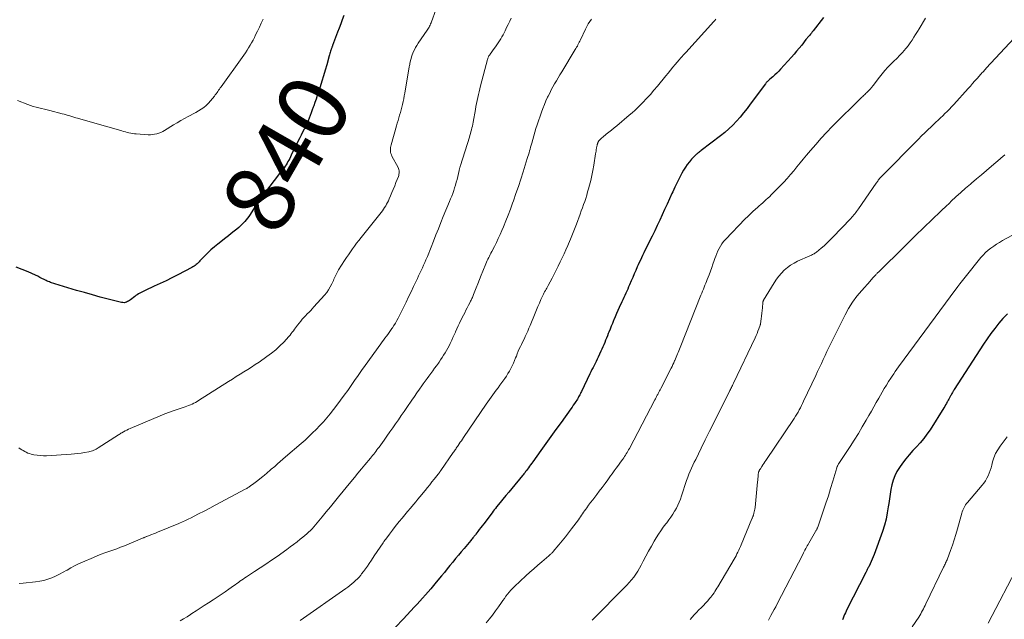
# Model space of a CAD drawing. Units: feet. Extents: x 2029998 to 2035020, y 550000 to 555000.
# Drawn here: x 2030184 to 2030469, y 554145 to 554318 of the extents above; entities that cross this region are included whole.
import ezdxf
from ezdxf.enums import TextEntityAlignment as Align

# ---------------------------------------------------------------- set-up
doc = ezdxf.new("R2010")
doc.units = ezdxf.units.FT
doc.header["$LTSCALE"] = 100
doc.header["$MEASUREMENT"] = 0
for name, color, linetype, lineweight in [('CONTOUR INDEX', 32, 'Continuous', 25), ('CONTOUR INDEX LABEL', 7, 'Continuous', 15), ('CONTOUR INTERMEDIATE', 40, 'Continuous', 15)]:
    doc.layers.add(name, color=color, linetype=linetype, lineweight=lineweight)
doc.styles.add('slant', font='romans.shx', dxfattribs={"oblique": 14.999978})

msp = doc.modelspace()

# ---------------------------------------------------------------- linework, layer by layer
at = {"layer": 'CONTOUR INDEX', "flags": 128}
for points, elevation in [([(2030277.85, 554319.07), (2030277.38, 554317.87), (2030276.92, 554316.67), (2030276.46, 554315.47), (2030276.01, 554314.27), (2030274.59, 554310.47), (2030274.52, 554310.29), (2030274.46, 554310.12), (2030274.4, 554309.94), (2030274.33, 554309.77), (2030274.27, 554309.59), (2030274.21, 554309.42), (2030274.15, 554309.24), (2030274.1, 554309.06), (2030274, 554308.77), (2030273.9, 554308.44), (2030273.8, 554308.11), (2030273.71, 554307.79), (2030273.62, 554307.46), (2030272.89, 554304.9), (2030272.43, 554303.29), (2030271.95, 554301.69), (2030271.46, 554300.09), (2030270.95, 554298.5), (2030270.44, 554296.94), (2030270.12, 554295.95), (2030269.79, 554294.96), (2030269.46, 554293.97), (2030269.12, 554292.98), (2030268.99, 554292.6), (2030268.71, 554291.8), (2030268.42, 554291), (2030268.12, 554290.22), (2030267.81, 554289.43), (2030267.48, 554288.65), (2030267.14, 554287.88), (2030266.78, 554287.12), (2030266.41, 554286.36), (2030266.33, 554286.21), (2030265.91, 554285.38), (2030265.5, 554284.55), (2030265.08, 554283.72), (2030264.67, 554282.89), (2030262.64, 554278.73), (2030262.41, 554278.26), (2030262.17, 554277.8), (2030261.93, 554277.33), (2030261.68, 554276.87), (2030261.42, 554276.42), (2030261.14, 554275.97), (2030260.85, 554275.54), (2030260.55, 554275.11), (2030260.23, 554274.69), (2030259.91, 554274.27), (2030259.59, 554273.85), (2030259.27, 554273.43), (2030254.9, 554267.72), (2030254.52, 554267.21), (2030254.15, 554266.71), (2030253.79, 554266.19), (2030253.43, 554265.67), (2030253.08, 554265.15), (2030252.73, 554264.62), (2030252.38, 554264.1), (2030252.04, 554263.57), (2030250.72, 554261.56), (2030250.37, 554261.05), (2030250.01, 554260.55), (2030249.62, 554260.06), (2030249.23, 554259.59), (2030248.82, 554259.13), (2030248.39, 554258.69), (2030247.94, 554258.27), (2030247.47, 554257.86), (2030246.86, 554257.36), (2030246.08, 554256.72), (2030245.3, 554256.08), (2030244.51, 554255.45), (2030243.71, 554254.82), (2030241.41, 554253.02), (2030240.4, 554252.19), (2030239.41, 554251.33), (2030238.45, 554250.44), (2030237.52, 554249.51), (2030236.24, 554248.18), (2030235.97, 554247.91), (2030235.69, 554247.64), (2030235.41, 554247.37), (2030235.13, 554247.11), (2030234.83, 554246.86), (2030234.52, 554246.63), (2030234.2, 554246.42), (2030233.86, 554246.23), (2030229.82, 554244.14), (2030228.13, 554243.28), (2030226.44, 554242.45), (2030224.73, 554241.63), (2030223.02, 554240.84), (2030220.37, 554239.63), (2030219.98, 554239.45), (2030219.59, 554239.26), (2030219.21, 554239.06), (2030218.84, 554238.85), (2030218.47, 554238.63), (2030218.11, 554238.4), (2030217.75, 554238.15), (2030217.41, 554237.89), (2030216.21, 554236.96), (2030215.92, 554236.75), (2030215.62, 554236.56), (2030215.3, 554236.39), (2030214.97, 554236.25), (2030214.63, 554236.15), (2030214.29, 554236.09), (2030213.95, 554236.1), (2030213.6, 554236.16), (2030209.72, 554237.13), (2030207.43, 554237.73), (2030205.14, 554238.34), (2030202.87, 554238.99), (2030200.6, 554239.66), (2030193.03, 554241.97), (2030192.71, 554242.08), (2030192.39, 554242.2), (2030192.08, 554242.33), (2030191.78, 554242.48), (2030191.17, 554242.81), (2030190.57, 554243.12), (2030189.96, 554243.42), (2030189.34, 554243.72), (2030188.72, 554244), (2030186.56, 554244.97), (2030184.85, 554245.7), (2030183.11, 554246.37)], 840), ([(2030416.45, 554318.51), (2030413.46, 554314.65), (2030413.21, 554314.35), (2030412.97, 554314.04), (2030412.73, 554313.74), (2030412.48, 554313.44), (2030412.17, 554313.09), (2030412.08, 554312.97), (2030411.98, 554312.85), (2030411.88, 554312.73), (2030411.78, 554312.61), (2030411.68, 554312.49), (2030411.59, 554312.37), (2030411.49, 554312.25), (2030411.39, 554312.13), (2030410.16, 554310.58), (2030409.44, 554309.7), (2030408.71, 554308.82), (2030407.96, 554307.96), (2030407.21, 554307.1), (2030404.07, 554303.59), (2030403.53, 554303.01), (2030402.98, 554302.45), (2030402.4, 554301.92), (2030401.8, 554301.39), (2030400.94, 554300.67), (2030400.77, 554300.52), (2030400.6, 554300.37), (2030400.43, 554300.22), (2030400.27, 554300.07), (2030400.11, 554299.91), (2030399.96, 554299.74), (2030399.81, 554299.57), (2030399.67, 554299.4), (2030395.31, 554293.47), (2030394.36, 554292.21), (2030393.38, 554290.97), (2030392.37, 554289.76), (2030391.33, 554288.57), (2030390.24, 554287.42), (2030389.11, 554286.32), (2030387.93, 554285.29), (2030386.7, 554284.3), (2030381.15, 554280.05), (2030380.91, 554279.87), (2030380.67, 554279.7), (2030380.43, 554279.52), (2030380.19, 554279.35), (2030379.95, 554279.17), (2030379.72, 554278.99), (2030379.5, 554278.78), (2030379.29, 554278.57), (2030378.35, 554277.57), (2030377.7, 554276.82), (2030377.1, 554276.05), (2030376.55, 554275.23), (2030376.04, 554274.39), (2030375.55, 554273.51), (2030374.85, 554272.19), (2030374.16, 554270.87), (2030373.51, 554269.53), (2030372.88, 554268.18), (2030372.64, 554267.64), (2030371.94, 554266.09), (2030371.24, 554264.54), (2030370.54, 554263), (2030369.83, 554261.45), (2030369.12, 554259.91), (2030368.4, 554258.38), (2030367.67, 554256.85), (2030366.93, 554255.32), (2030365.53, 554252.49), (2030365.19, 554251.81), (2030364.86, 554251.14), (2030364.53, 554250.46), (2030364.2, 554249.78), (2030363.87, 554249.1), (2030363.55, 554248.42), (2030363.23, 554247.74), (2030362.92, 554247.05), (2030362.65, 554246.43), (2030362.21, 554245.43), (2030361.77, 554244.42), (2030361.34, 554243.42), (2030360.91, 554242.41), (2030360.42, 554241.28), (2030360.15, 554240.66), (2030359.88, 554240.04), (2030359.6, 554239.42), (2030359.32, 554238.8), (2030359.04, 554238.19), (2030358.75, 554237.57), (2030358.47, 554236.95), (2030358.18, 554236.34), (2030357.44, 554234.72), (2030357.03, 554233.82), (2030356.63, 554232.92), (2030356.24, 554232.01), (2030355.85, 554231.1), (2030355.79, 554230.95), (2030355.44, 554230.11), (2030355.1, 554229.26), (2030354.76, 554228.42), (2030354.42, 554227.57), (2030354.27, 554227.18), (2030354.01, 554226.53), (2030353.75, 554225.88), (2030353.49, 554225.23), (2030353.23, 554224.59), (2030352.97, 554223.94), (2030352.69, 554223.3), (2030352.41, 554222.66), (2030352.12, 554222.03), (2030351.33, 554220.32), (2030351.05, 554219.72), (2030350.76, 554219.12), (2030350.46, 554218.52), (2030350.16, 554217.92), (2030349.86, 554217.33), (2030349.55, 554216.73), (2030349.26, 554216.14), (2030348.97, 554215.54), (2030346.5, 554210.42), (2030346.34, 554210.1), (2030346.19, 554209.79), (2030346.03, 554209.47), (2030345.87, 554209.16), (2030345.7, 554208.85), (2030345.53, 554208.54), (2030345.35, 554208.24), (2030345.16, 554207.95), (2030344.86, 554207.48), (2030344.51, 554206.96), (2030344.16, 554206.43), (2030343.8, 554205.92), (2030343.43, 554205.4), (2030340.6, 554201.49), (2030339.13, 554199.45), (2030337.66, 554197.41), (2030336.2, 554195.37), (2030334.74, 554193.32), (2030332.46, 554190.12), (2030332.14, 554189.68), (2030331.82, 554189.24), (2030331.5, 554188.79), (2030331.18, 554188.35), (2030330.88, 554187.93), (2030330.71, 554187.7), (2030330.54, 554187.47), (2030330.36, 554187.24), (2030330.19, 554187.01), (2030330.01, 554186.79), (2030329.83, 554186.57), (2030329.65, 554186.34), (2030329.47, 554186.12), (2030326.34, 554182.38), (2030325.49, 554181.36), (2030324.65, 554180.33), (2030323.81, 554179.31), (2030322.97, 554178.28), (2030321.96, 554177.03), (2030321.64, 554176.62), (2030321.31, 554176.21), (2030320.99, 554175.8), (2030320.67, 554175.38), (2030318.25, 554172.19), (2030317.82, 554171.62), (2030317.39, 554171.06), (2030316.97, 554170.49), (2030316.54, 554169.92), (2030316.01, 554169.2), (2030315.85, 554169), (2030315.69, 554168.79), (2030315.52, 554168.58), (2030315.36, 554168.38), (2030315.3, 554168.31), (2030315.11, 554168.07), (2030314.91, 554167.83), (2030314.72, 554167.6), (2030314.52, 554167.36), (2030312.56, 554165.05), (2030311.74, 554164.07), (2030310.93, 554163.08), (2030310.12, 554162.1), (2030309.31, 554161.1), (2030308.51, 554160.11), (2030307.7, 554159.12), (2030306.89, 554158.13), (2030306.08, 554157.15), (2030304.51, 554155.25), (2030303.74, 554154.33), (2030302.97, 554153.41), (2030302.19, 554152.51), (2030301.41, 554151.6), (2030300.61, 554150.71), (2030299.82, 554149.82), (2030299.01, 554148.93), (2030298.2, 554148.05), (2030295.06, 554144.68), (2030292.65, 554142.14)], 820), ([(2030469.62, 554232.91), (2030468.35, 554231.54), (2030467.13, 554230.13), (2030465.96, 554228.67), (2030464.83, 554227.18), (2030463.76, 554225.65), (2030462.72, 554224.09), (2030454.27, 554210.97), (2030454.13, 554210.75), (2030453.99, 554210.53), (2030453.85, 554210.3), (2030453.72, 554210.08), (2030453.59, 554209.85), (2030453.46, 554209.63), (2030453.33, 554209.4), (2030453.2, 554209.17), (2030453.06, 554208.93), (2030452.86, 554208.58), (2030452.67, 554208.23), (2030452.48, 554207.88), (2030452.3, 554207.52), (2030452.22, 554207.38), (2030451.99, 554206.95), (2030451.76, 554206.53), (2030451.52, 554206.11), (2030451.26, 554205.7), (2030447.27, 554199.37), (2030446.38, 554198.07), (2030445.44, 554196.81), (2030444.42, 554195.61), (2030443.35, 554194.46), (2030442.26, 554193.32), (2030441.21, 554192.14), (2030440.22, 554190.92), (2030439.28, 554189.65), (2030438.39, 554188.41), (2030437.67, 554187.26), (2030437.05, 554186.06), (2030436.59, 554184.79), (2030436.23, 554183.48), (2030435.96, 554182.13), (2030435.71, 554180.77), (2030435.5, 554179.42), (2030435.32, 554178.05), (2030435.2, 554177.12), (2030434.91, 554175.3), (2030434.55, 554173.5), (2030434.06, 554171.73), (2030433.49, 554169.98), (2030431.07, 554163.29), (2030430.81, 554162.61), (2030430.54, 554161.95), (2030430.25, 554161.29), (2030429.95, 554160.64), (2030429.53, 554159.76), (2030429.42, 554159.55), (2030429.32, 554159.34), (2030429.22, 554159.13), (2030429.11, 554158.93), (2030429, 554158.71), (2030428.89, 554158.5), (2030428.79, 554158.29), (2030428.68, 554158.09), (2030423.25, 554147.39), (2030423.01, 554146.91), (2030422.78, 554146.42), (2030422.56, 554145.92), (2030422.34, 554145.42), (2030422.14, 554144.92), (2030421.93, 554144.42)], 800)]:
    msp.add_lwpolyline(points, dxfattribs=dict(at, elevation=elevation))
at = {"layer": 'CONTOUR INTERMEDIATE', "flags": 128}
for points, elevation in [([(2030305.71, 554324.3), (2030303.18, 554317.31), (2030303.06, 554316.98), (2030302.92, 554316.66), (2030302.78, 554316.34), (2030302.62, 554316.03), (2030302.46, 554315.72), (2030302.28, 554315.42), (2030302.1, 554315.12), (2030301.91, 554314.83), (2030299.31, 554311.08), (2030298.92, 554310.47), (2030298.55, 554309.85), (2030298.22, 554309.21), (2030297.91, 554308.55), (2030297.79, 554308.26), (2030297.58, 554307.74), (2030297.4, 554307.2), (2030297.24, 554306.66), (2030297.11, 554306.1), (2030297.01, 554305.67), (2030296.94, 554305.33), (2030296.87, 554304.99), (2030296.81, 554304.65), (2030296.75, 554304.31), (2030295.45, 554296.66), (2030295.3, 554295.85), (2030295.15, 554295.04), (2030294.97, 554294.23), (2030294.79, 554293.43), (2030294.78, 554293.38), (2030294.58, 554292.61), (2030294.38, 554291.83), (2030294.17, 554291.07), (2030293.95, 554290.3), (2030293.72, 554289.54), (2030293.49, 554288.77), (2030293.27, 554288), (2030293.05, 554287.24), (2030291.47, 554281.77), (2030291.38, 554281.35), (2030291.31, 554280.93), (2030291.28, 554280.5), (2030291.28, 554280.06), (2030291.33, 554279.64), (2030291.42, 554279.22), (2030291.56, 554278.82), (2030291.74, 554278.43), (2030293.52, 554275.19), (2030293.66, 554274.88), (2030293.76, 554274.56), (2030293.82, 554274.23), (2030293.84, 554273.89), (2030293.82, 554273.55), (2030293.77, 554273.21), (2030293.69, 554272.88), (2030293.58, 554272.55), (2030292.9, 554270.79), (2030292.52, 554269.83), (2030292.13, 554268.86), (2030291.73, 554267.91), (2030291.33, 554266.95), (2030290.96, 554266.1), (2030290.72, 554265.57), (2030290.47, 554265.06), (2030290.2, 554264.55), (2030289.92, 554264.06), (2030289.62, 554263.57), (2030289.3, 554263.09), (2030288.97, 554262.63), (2030288.62, 554262.18), (2030282.79, 554254.89), (2030282.16, 554254.09), (2030281.53, 554253.28), (2030280.93, 554252.46), (2030280.33, 554251.64), (2030279.75, 554250.8), (2030279.17, 554249.96), (2030278.6, 554249.11), (2030278.04, 554248.26), (2030276.3, 554245.56), (2030276.07, 554245.19), (2030275.86, 554244.82), (2030275.67, 554244.44), (2030275.49, 554244.05), (2030275.32, 554243.65), (2030275.15, 554243.26), (2030274.98, 554242.86), (2030274.8, 554242.47), (2030274.36, 554241.5), (2030273.92, 554240.65), (2030273.44, 554239.82), (2030272.88, 554239.05), (2030272.28, 554238.31), (2030269.19, 554234.85), (2030268.72, 554234.33), (2030268.25, 554233.82), (2030267.76, 554233.32), (2030267.26, 554232.82), (2030266.77, 554232.32), (2030266.3, 554231.81), (2030265.83, 554231.29), (2030265.38, 554230.75), (2030264.46, 554229.62), (2030264.14, 554229.21), (2030263.83, 554228.8), (2030263.53, 554228.39), (2030263.23, 554227.96), (2030262.93, 554227.55), (2030262.62, 554227.14), (2030262.29, 554226.74), (2030261.95, 554226.35), (2030260.45, 554224.72), (2030259.32, 554223.57), (2030258.14, 554222.47), (2030256.88, 554221.46), (2030255.58, 554220.5), (2030253.31, 554218.94), (2030252.23, 554218.21), (2030251.14, 554217.49), (2030250.04, 554216.78), (2030248.93, 554216.09), (2030247.82, 554215.41), (2030246.7, 554214.72), (2030245.6, 554214.02), (2030244.49, 554213.32), (2030235.85, 554207.82), (2030235.39, 554207.54), (2030234.92, 554207.28), (2030234.44, 554207.03), (2030233.96, 554206.79), (2030233.46, 554206.58), (2030232.96, 554206.37), (2030232.46, 554206.18), (2030231.95, 554206.01), (2030230.2, 554205.44), (2030228.81, 554204.97), (2030227.44, 554204.48), (2030226.08, 554203.95), (2030224.73, 554203.4), (2030216.08, 554199.72), (2030215.58, 554199.5), (2030215.08, 554199.26), (2030214.59, 554199.01), (2030214.11, 554198.74), (2030213.65, 554198.47), (2030213.4, 554198.33), (2030213.16, 554198.18), (2030212.91, 554198.03), (2030212.67, 554197.88), (2030206.86, 554194.15), (2030206.53, 554193.95), (2030206.2, 554193.76), (2030205.86, 554193.59), (2030205.52, 554193.42), (2030205.17, 554193.28), (2030204.81, 554193.15), (2030204.45, 554193.06), (2030204.08, 554192.97), (2030202.91, 554192.76), (2030201.94, 554192.61), (2030200.98, 554192.47), (2030200.01, 554192.37), (2030199.04, 554192.29), (2030191.9, 554191.85), (2030190.98, 554191.83), (2030190.06, 554191.87), (2030189.16, 554191.98), (2030188.25, 554192.15), (2030187.43, 554192.34), (2030186.95, 554192.47), (2030186.48, 554192.63), (2030186.02, 554192.83), (2030185.58, 554193.06), (2030185.14, 554193.31), (2030184.71, 554193.56), (2030184.29, 554193.83), (2030183.87, 554194.1)], 836), ([(2030254.48, 554318.01), (2030253.96, 554316.87), (2030253.42, 554315.73), (2030252.88, 554314.61), (2030252.33, 554313.48), (2030251.97, 554312.77), (2030251.58, 554312.01), (2030251.17, 554311.26), (2030250.74, 554310.52), (2030250.3, 554309.8), (2030249.84, 554309.08), (2030249.37, 554308.36), (2030248.89, 554307.66), (2030248.4, 554306.96), (2030242.36, 554298.53), (2030242.12, 554298.19), (2030241.88, 554297.85), (2030241.64, 554297.51), (2030241.41, 554297.17), (2030241.17, 554296.83), (2030240.93, 554296.49), (2030240.68, 554296.16), (2030240.42, 554295.83), (2030239.28, 554294.43), (2030238.68, 554293.75), (2030238.04, 554293.12), (2030237.34, 554292.56), (2030236.6, 554292.03), (2030235.82, 554291.56), (2030235.04, 554291.09), (2030234.25, 554290.65), (2030233.45, 554290.21), (2030232.87, 554289.91), (2030231.78, 554289.33), (2030230.7, 554288.73), (2030229.63, 554288.11), (2030228.57, 554287.47), (2030226.03, 554285.91), (2030225.48, 554285.6), (2030224.92, 554285.33), (2030224.34, 554285.1), (2030223.74, 554284.9), (2030223.13, 554284.77), (2030222.52, 554284.67), (2030221.9, 554284.63), (2030221.27, 554284.64), (2030217.81, 554284.87), (2030217.28, 554284.92), (2030216.76, 554284.99), (2030216.23, 554285.09), (2030215.71, 554285.2), (2030215.2, 554285.33), (2030214.68, 554285.47), (2030214.17, 554285.61), (2030213.66, 554285.76), (2030211.3, 554286.46), (2030209.6, 554286.95), (2030207.91, 554287.44), (2030206.21, 554287.92), (2030204.51, 554288.39), (2030200.87, 554289.4), (2030200.32, 554289.56), (2030199.76, 554289.72), (2030199.22, 554289.89), (2030198.67, 554290.07), (2030198.12, 554290.24), (2030197.57, 554290.4), (2030197.02, 554290.56), (2030196.46, 554290.71), (2030192.87, 554291.63), (2030192.07, 554291.83), (2030191.26, 554292.03), (2030190.46, 554292.22), (2030189.65, 554292.41), (2030188.85, 554292.61), (2030188.06, 554292.84), (2030187.28, 554293.1), (2030186.51, 554293.39), (2030183.53, 554294.58)], 844), ([(2030326.18, 554318.34), (2030325.76, 554317.43), (2030325.33, 554316.53), (2030324.89, 554315.62), (2030324.45, 554314.72), (2030324.16, 554314.15), (2030323.85, 554313.54), (2030323.53, 554312.95), (2030323.18, 554312.36), (2030322.83, 554311.78), (2030322.45, 554311.21), (2030322.07, 554310.65), (2030321.68, 554310.1), (2030321.28, 554309.55), (2030320.11, 554307.98), (2030319.98, 554307.79), (2030319.86, 554307.6), (2030319.75, 554307.41), (2030319.64, 554307.21), (2030319.55, 554307), (2030319.47, 554306.8), (2030319.4, 554306.58), (2030319.33, 554306.37), (2030317.35, 554298.78), (2030317.13, 554297.94), (2030316.92, 554297.09), (2030316.72, 554296.24), (2030316.53, 554295.39), (2030316.34, 554294.53), (2030316.17, 554293.68), (2030316, 554292.82), (2030315.84, 554291.96), (2030315.18, 554288.25), (2030315.08, 554287.7), (2030314.97, 554287.15), (2030314.84, 554286.6), (2030314.72, 554286.06), (2030314.58, 554285.52), (2030314.43, 554284.98), (2030314.27, 554284.44), (2030314.11, 554283.91), (2030311.53, 554275.75), (2030311.48, 554275.58), (2030311.43, 554275.4), (2030311.38, 554275.22), (2030311.33, 554275.04), (2030311.29, 554274.86), (2030311.24, 554274.68), (2030311.2, 554274.5), (2030311.16, 554274.32), (2030310.54, 554271.73), (2030310.33, 554270.91), (2030310.1, 554270.09), (2030309.85, 554269.28), (2030309.58, 554268.48), (2030309.29, 554267.69), (2030309, 554266.89), (2030308.69, 554266.1), (2030308.37, 554265.32), (2030306.57, 554260.99), (2030305.85, 554259.23), (2030305.14, 554257.46), (2030304.44, 554255.69), (2030303.75, 554253.91), (2030303.05, 554252.1), (2030302.71, 554251.22), (2030302.36, 554250.36), (2030302, 554249.49), (2030301.64, 554248.63), (2030301.57, 554248.47), (2030301.23, 554247.69), (2030300.88, 554246.93), (2030300.53, 554246.16), (2030300.17, 554245.4), (2030299.8, 554244.64), (2030299.44, 554243.88), (2030299.08, 554243.11), (2030298.73, 554242.35), (2030298.01, 554240.81), (2030297.29, 554239.27), (2030296.56, 554237.74), (2030295.82, 554236.22), (2030295.06, 554234.71), (2030293.5, 554231.63), (2030293.12, 554230.91), (2030292.73, 554230.2), (2030292.31, 554229.51), (2030291.87, 554228.83), (2030291.74, 554228.63), (2030291.35, 554228.06), (2030290.96, 554227.49), (2030290.55, 554226.94), (2030290.13, 554226.39), (2030289.71, 554225.84), (2030289.3, 554225.29), (2030288.89, 554224.73), (2030288.48, 554224.18), (2030283.98, 554217.94), (2030282.96, 554216.51), (2030281.95, 554215.07), (2030280.94, 554213.63), (2030279.95, 554212.18), (2030278.94, 554210.74), (2030277.92, 554209.31), (2030276.88, 554207.9), (2030275.81, 554206.51), (2030273.83, 554203.96), (2030272.89, 554202.79), (2030271.92, 554201.65), (2030270.91, 554200.55), (2030269.87, 554199.47), (2030268.81, 554198.42), (2030267.72, 554197.38), (2030266.61, 554196.38), (2030265.49, 554195.39), (2030260.95, 554191.49), (2030260.17, 554190.82), (2030259.39, 554190.14), (2030258.61, 554189.46), (2030257.84, 554188.78), (2030256.86, 554187.92), (2030256.57, 554187.66), (2030256.29, 554187.41), (2030256, 554187.15), (2030255.71, 554186.9), (2030255.42, 554186.65), (2030255.13, 554186.4), (2030254.83, 554186.16), (2030254.53, 554185.92), (2030253, 554184.71), (2030252.6, 554184.4), (2030252.21, 554184.09), (2030251.81, 554183.8), (2030251.4, 554183.5), (2030250.98, 554183.2), (2030250.79, 554183.06), (2030250.59, 554182.92), (2030250.38, 554182.79), (2030250.18, 554182.66), (2030249.97, 554182.53), (2030249.76, 554182.41), (2030249.55, 554182.29), (2030249.34, 554182.17), (2030242.25, 554178.38), (2030240.66, 554177.54), (2030239.06, 554176.69), (2030237.46, 554175.86), (2030235.86, 554175.03), (2030233.47, 554173.8), (2030233.06, 554173.59), (2030232.65, 554173.39), (2030232.24, 554173.19), (2030231.82, 554172.99), (2030231.4, 554172.8), (2030230.98, 554172.62), (2030230.56, 554172.44), (2030230.14, 554172.26), (2030223.96, 554169.73), (2030223.56, 554169.57), (2030223.16, 554169.41), (2030222.77, 554169.26), (2030222.37, 554169.11), (2030222.06, 554169), (2030221.81, 554168.91), (2030221.57, 554168.81), (2030221.32, 554168.72), (2030221.07, 554168.62), (2030220.89, 554168.54), (2030220.74, 554168.48), (2030220.58, 554168.41), (2030220.43, 554168.34), (2030220.27, 554168.27), (2030220.12, 554168.2), (2030219.97, 554168.13), (2030219.81, 554168.07), (2030219.66, 554168), (2030214.42, 554165.84), (2030213.31, 554165.39), (2030212.19, 554164.96), (2030211.06, 554164.55), (2030209.92, 554164.15), (2030208.78, 554163.76), (2030207.66, 554163.35), (2030206.54, 554162.9), (2030205.43, 554162.45), (2030202.3, 554161.11), (2030201.15, 554160.59), (2030200.02, 554160.03), (2030198.91, 554159.43), (2030197.82, 554158.8), (2030197.76, 554158.76), (2030196.7, 554158.14), (2030195.62, 554157.57), (2030194.52, 554157.04), (2030193.4, 554156.54), (2030192.26, 554156.13), (2030191.1, 554155.78), (2030189.91, 554155.54), (2030188.7, 554155.37), (2030185.14, 554155.02), (2030184.03, 554154.92)], 832), ([(2030349.39, 554318.08), (2030348.9, 554317.38), (2030348.45, 554316.66), (2030348.04, 554315.91), (2030347.65, 554315.15), (2030346.21, 554312.08), (2030346.04, 554311.72), (2030345.87, 554311.36), (2030345.69, 554311), (2030345.5, 554310.64), (2030345.32, 554310.28), (2030345.12, 554309.93), (2030344.92, 554309.58), (2030344.72, 554309.24), (2030340.81, 554302.82), (2030340.29, 554301.95), (2030339.77, 554301.09), (2030339.26, 554300.22), (2030338.76, 554299.35), (2030338.27, 554298.47), (2030337.79, 554297.58), (2030337.33, 554296.69), (2030336.88, 554295.78), (2030336.73, 554295.49), (2030336.24, 554294.43), (2030335.78, 554293.35), (2030335.35, 554292.27), (2030334.95, 554291.17), (2030333.72, 554287.53), (2030333.36, 554286.47), (2030333.02, 554285.39), (2030332.71, 554284.31), (2030332.41, 554283.23), (2030332.12, 554282.16), (2030331.97, 554281.61), (2030331.82, 554281.06), (2030331.67, 554280.51), (2030331.51, 554279.96), (2030331.36, 554279.41), (2030331.2, 554278.86), (2030331.03, 554278.31), (2030330.86, 554277.77), (2030329.64, 554273.89), (2030328.97, 554271.8), (2030328.28, 554269.71), (2030327.57, 554267.63), (2030326.85, 554265.55), (2030326.61, 554264.88), (2030325.98, 554263.14), (2030325.33, 554261.42), (2030324.65, 554259.71), (2030323.95, 554258.01), (2030323.52, 554257), (2030323.01, 554255.81), (2030322.47, 554254.63), (2030321.91, 554253.46), (2030321.33, 554252.31), (2030320.58, 554250.87), (2030320.36, 554250.44), (2030320.14, 554250), (2030319.91, 554249.57), (2030319.69, 554249.13), (2030319.48, 554248.69), (2030319.27, 554248.25), (2030319.07, 554247.81), (2030318.88, 554247.36), (2030318.03, 554245.25), (2030317.54, 554244.02), (2030317.04, 554242.8), (2030316.56, 554241.57), (2030316.07, 554240.35), (2030315.33, 554238.45), (2030315.22, 554238.17), (2030315.1, 554237.89), (2030314.98, 554237.62), (2030314.86, 554237.34), (2030314.73, 554237.07), (2030314.6, 554236.79), (2030314.46, 554236.52), (2030314.33, 554236.25), (2030313.86, 554235.35), (2030313.49, 554234.63), (2030313.13, 554233.91), (2030312.76, 554233.19), (2030312.39, 554232.47), (2030311.67, 554231.04), (2030311.27, 554230.21), (2030310.87, 554229.38), (2030310.48, 554228.54), (2030310.11, 554227.7), (2030310.06, 554227.59), (2030309.72, 554226.8), (2030309.36, 554226.02), (2030309.01, 554225.23), (2030308.64, 554224.45), (2030308.57, 554224.3), (2030308.23, 554223.6), (2030307.87, 554222.91), (2030307.48, 554222.23), (2030307.09, 554221.55), (2030306.67, 554220.89), (2030306.25, 554220.23), (2030305.81, 554219.58), (2030305.37, 554218.94), (2030305.15, 554218.62), (2030304.61, 554217.87), (2030304.07, 554217.12), (2030303.53, 554216.37), (2030302.98, 554215.63), (2030302.43, 554214.89), (2030301.88, 554214.14), (2030301.34, 554213.39), (2030300.8, 554212.64), (2030300.41, 554212.09), (2030299.68, 554211.06), (2030298.95, 554210.03), (2030298.23, 554208.99), (2030297.52, 554207.95), (2030296.07, 554205.82), (2030295.25, 554204.63), (2030294.44, 554203.44), (2030293.62, 554202.25), (2030292.79, 554201.07), (2030291.96, 554199.89), (2030291.13, 554198.71), (2030290.3, 554197.54), (2030289.46, 554196.37), (2030288, 554194.34), (2030287.7, 554193.92), (2030287.4, 554193.51), (2030287.09, 554193.11), (2030286.78, 554192.7), (2030286.46, 554192.3), (2030286.14, 554191.9), (2030285.82, 554191.5), (2030285.49, 554191.11), (2030283.92, 554189.24), (2030282.9, 554188.02), (2030281.88, 554186.79), (2030280.87, 554185.57), (2030279.86, 554184.34), (2030276.31, 554180.01), (2030275.12, 554178.55), (2030273.93, 554177.1), (2030272.74, 554175.64), (2030271.56, 554174.19), (2030270.11, 554172.4), (2030269.64, 554171.84), (2030269.16, 554171.29), (2030268.67, 554170.76), (2030268.17, 554170.24), (2030267.65, 554169.73), (2030267.12, 554169.24), (2030266.57, 554168.76), (2030266.01, 554168.29), (2030265.25, 554167.68), (2030264.29, 554166.93), (2030263.32, 554166.19), (2030262.34, 554165.47), (2030261.36, 554164.76), (2030258.52, 554162.76), (2030256.9, 554161.64), (2030255.28, 554160.53), (2030253.65, 554159.44), (2030252.02, 554158.35), (2030249.68, 554156.82), (2030249.21, 554156.51), (2030248.74, 554156.19), (2030248.27, 554155.87), (2030247.8, 554155.55), (2030247.34, 554155.23), (2030246.87, 554154.9), (2030246.41, 554154.57), (2030245.95, 554154.25), (2030244.62, 554153.3), (2030243.48, 554152.5), (2030242.34, 554151.72), (2030241.19, 554150.95), (2030240.04, 554150.19), (2030238.69, 554149.32), (2030237.5, 554148.54), (2030236.31, 554147.77), (2030235.12, 554146.99), (2030233.93, 554146.22), (2030233.46, 554145.91), (2030232.5, 554145.3), (2030231.53, 554144.7), (2030230.55, 554144.12)], 828), ([(2030385.36, 554318.01), (2030385.09, 554317.69), (2030384.81, 554317.38), (2030376.65, 554308.45), (2030376.47, 554308.25), (2030376.29, 554308.06), (2030376.11, 554307.85), (2030375.93, 554307.65), (2030375.85, 554307.56), (2030375.71, 554307.4), (2030375.58, 554307.25), (2030375.44, 554307.1), (2030375.31, 554306.95), (2030375.17, 554306.79), (2030375.04, 554306.64), (2030374.91, 554306.49), (2030374.77, 554306.33), (2030373.63, 554304.99), (2030372.93, 554304.16), (2030372.23, 554303.33), (2030371.54, 554302.49), (2030370.86, 554301.65), (2030368.49, 554298.71), (2030367.47, 554297.49), (2030366.43, 554296.29), (2030365.35, 554295.12), (2030364.26, 554293.97), (2030363.59, 554293.29), (2030362.8, 554292.5), (2030361.99, 554291.73), (2030361.16, 554290.99), (2030360.31, 554290.26), (2030356.69, 554287.22), (2030355.94, 554286.6), (2030355.2, 554285.99), (2030354.45, 554285.38), (2030353.69, 554284.78), (2030352.67, 554283.98), (2030352.43, 554283.78), (2030352.2, 554283.56), (2030351.97, 554283.33), (2030351.76, 554283.1), (2030351.48, 554282.76), (2030351.42, 554282.68), (2030351.37, 554282.6), (2030351.32, 554282.52), (2030351.28, 554282.43), (2030351.24, 554282.34), (2030351.21, 554282.25), (2030351.18, 554282.15), (2030351.15, 554282.06), (2030351.12, 554281.95), (2030351.08, 554281.8), (2030351.04, 554281.65), (2030351.01, 554281.5), (2030350.98, 554281.35), (2030350.88, 554280.8), (2030350.8, 554280.37), (2030350.73, 554279.94), (2030350.65, 554279.51), (2030350.58, 554279.08), (2030350.06, 554275.8), (2030349.81, 554274.34), (2030349.52, 554272.89), (2030349.19, 554271.45), (2030348.83, 554270.02), (2030348.56, 554269.03), (2030348.3, 554268.1), (2030348.03, 554267.17), (2030347.74, 554266.25), (2030347.44, 554265.34), (2030347.12, 554264.43), (2030346.8, 554263.52), (2030346.47, 554262.61), (2030346.13, 554261.71), (2030345.05, 554258.83), (2030344.49, 554257.38), (2030343.92, 554255.94), (2030343.33, 554254.5), (2030342.73, 554253.07), (2030342.53, 554252.6), (2030342.01, 554251.41), (2030341.48, 554250.22), (2030340.94, 554249.04), (2030340.39, 554247.86), (2030339.82, 554246.69), (2030339.24, 554245.52), (2030338.65, 554244.37), (2030338.04, 554243.22), (2030336.87, 554241.05), (2030336.67, 554240.69), (2030336.47, 554240.33), (2030336.27, 554239.97), (2030336.07, 554239.61), (2030335.87, 554239.25), (2030335.68, 554238.89), (2030335.5, 554238.52), (2030335.32, 554238.15), (2030334.78, 554236.97), (2030334.35, 554236), (2030333.92, 554235.03), (2030333.51, 554234.05), (2030333.1, 554233.07), (2030331.66, 554229.52), (2030331.32, 554228.71), (2030330.97, 554227.9), (2030330.61, 554227.1), (2030330.24, 554226.31), (2030330.12, 554226.06), (2030329.81, 554225.39), (2030329.49, 554224.72), (2030329.17, 554224.05), (2030328.85, 554223.38), (2030328.54, 554222.71), (2030328.24, 554222.03), (2030327.96, 554221.35), (2030327.69, 554220.66), (2030327.47, 554220.11), (2030327.16, 554219.33), (2030326.82, 554218.56), (2030326.47, 554217.8), (2030326.09, 554217.04), (2030325.69, 554216.31), (2030325.27, 554215.58), (2030324.81, 554214.87), (2030324.33, 554214.18), (2030322.89, 554212.2), (2030322.39, 554211.52), (2030321.9, 554210.84), (2030321.41, 554210.16), (2030320.92, 554209.48), (2030320.44, 554208.8), (2030319.96, 554208.11), (2030319.48, 554207.43), (2030319, 554206.74), (2030312.44, 554197.15), (2030312.11, 554196.67), (2030311.79, 554196.19), (2030311.46, 554195.72), (2030311.14, 554195.24), (2030310.84, 554194.8), (2030310.67, 554194.54), (2030310.49, 554194.28), (2030310.32, 554194.03), (2030310.15, 554193.77), (2030309.97, 554193.51), (2030309.8, 554193.26), (2030309.62, 554193), (2030309.45, 554192.75), (2030305.87, 554187.59), (2030305.77, 554187.45), (2030305.67, 554187.31), (2030305.57, 554187.17), (2030305.46, 554187.03), (2030305.36, 554186.89), (2030305.26, 554186.75), (2030305.15, 554186.62), (2030305.05, 554186.48), (2030303.95, 554185.1), (2030303.3, 554184.27), (2030302.64, 554183.45), (2030301.98, 554182.63), (2030301.32, 554181.81), (2030299.82, 554179.97), (2030299.25, 554179.26), (2030298.67, 554178.56), (2030298.08, 554177.86), (2030297.49, 554177.16), (2030297.05, 554176.65), (2030296.25, 554175.69), (2030295.45, 554174.73), (2030294.65, 554173.77), (2030293.86, 554172.8), (2030292.7, 554171.35), (2030291.85, 554170.29), (2030291.02, 554169.21), (2030290.22, 554168.11), (2030289.42, 554167.01), (2030289.17, 554166.65), (2030288.31, 554165.41), (2030287.46, 554164.16), (2030286.62, 554162.91), (2030285.79, 554161.65), (2030285.16, 554160.68), (2030284.64, 554159.91), (2030284.1, 554159.15), (2030283.54, 554158.4), (2030282.97, 554157.66), (2030282.71, 554157.33), (2030282.24, 554156.78), (2030281.75, 554156.25), (2030281.24, 554155.74), (2030280.71, 554155.25), (2030280.16, 554154.79), (2030279.6, 554154.33), (2030279.02, 554153.89), (2030278.44, 554153.47), (2030265.23, 554144.2)], 824), ([(2030445.98, 554318.3), (2030444.13, 554315.29), (2030443.61, 554314.47), (2030443.1, 554313.64), (2030442.59, 554312.81), (2030442.07, 554311.99), (2030441.54, 554311.18), (2030440.97, 554310.39), (2030440.37, 554309.63), (2030439.73, 554308.89), (2030439.39, 554308.52), (2030438.56, 554307.62), (2030437.71, 554306.73), (2030436.83, 554305.87), (2030435.95, 554305.02), (2030435.93, 554305), (2030435.05, 554304.14), (2030434.2, 554303.24), (2030433.4, 554302.3), (2030432.63, 554301.33), (2030430.8, 554298.9), (2030430.66, 554298.72), (2030430.53, 554298.54), (2030430.4, 554298.37), (2030430.26, 554298.19), (2030430.12, 554298.02), (2030429.98, 554297.85), (2030429.83, 554297.69), (2030429.68, 554297.53), (2030429.54, 554297.4), (2030429.32, 554297.18), (2030429.1, 554296.96), (2030428.87, 554296.74), (2030428.64, 554296.52), (2030428.58, 554296.46), (2030428.33, 554296.21), (2030428.07, 554295.97), (2030427.82, 554295.72), (2030427.57, 554295.47), (2030419.01, 554286.98), (2030417.37, 554285.31), (2030415.77, 554283.61), (2030414.21, 554281.86), (2030412.69, 554280.08), (2030411.54, 554278.71), (2030410.62, 554277.6), (2030409.69, 554276.48), (2030408.77, 554275.36), (2030407.86, 554274.23), (2030406.93, 554273.12), (2030405.97, 554272.03), (2030404.99, 554270.97), (2030403.99, 554269.92), (2030401.39, 554267.29), (2030400.91, 554266.81), (2030400.42, 554266.34), (2030399.92, 554265.88), (2030399.42, 554265.42), (2030398.91, 554264.97), (2030398.4, 554264.52), (2030397.89, 554264.07), (2030397.38, 554263.62), (2030396.85, 554263.15), (2030396.08, 554262.45), (2030395.33, 554261.75), (2030394.59, 554261.03), (2030393.86, 554260.29), (2030388.14, 554254.37), (2030387.61, 554253.77), (2030387.12, 554253.14), (2030386.68, 554252.47), (2030386.28, 554251.78), (2030385.93, 554251.06), (2030385.6, 554250.33), (2030385.31, 554249.58), (2030385.04, 554248.83), (2030384.86, 554248.29), (2030384.52, 554247.25), (2030384.16, 554246.22), (2030383.79, 554245.2), (2030383.4, 554244.18), (2030382.89, 554242.84), (2030382.66, 554242.26), (2030382.44, 554241.69), (2030382.21, 554241.12), (2030381.98, 554240.55), (2030381.75, 554239.99), (2030381.52, 554239.42), (2030381.29, 554238.85), (2030381.06, 554238.28), (2030375.02, 554223.13), (2030374.83, 554222.66), (2030374.65, 554222.19), (2030374.46, 554221.73), (2030374.28, 554221.26), (2030374.09, 554220.8), (2030373.9, 554220.33), (2030373.71, 554219.87), (2030373.51, 554219.41), (2030373.44, 554219.25), (2030373.19, 554218.72), (2030372.95, 554218.18), (2030372.69, 554217.66), (2030372.42, 554217.13), (2030369.44, 554211.3), (2030369.33, 554211.08), (2030369.22, 554210.87), (2030369.11, 554210.65), (2030369, 554210.44), (2030368.88, 554210.23), (2030368.77, 554210.01), (2030368.66, 554209.8), (2030368.55, 554209.59), (2030368.42, 554209.34), (2030368.24, 554209), (2030368.07, 554208.66), (2030367.89, 554208.33), (2030367.71, 554207.99), (2030360.35, 554193.91), (2030360.14, 554193.52), (2030359.92, 554193.13), (2030359.7, 554192.75), (2030359.46, 554192.37), (2030359.22, 554191.99), (2030358.97, 554191.62), (2030358.72, 554191.26), (2030358.46, 554190.89), (2030357.77, 554189.95), (2030357.17, 554189.12), (2030356.56, 554188.29), (2030355.96, 554187.45), (2030355.36, 554186.62), (2030354.95, 554186.04), (2030354.14, 554184.91), (2030353.32, 554183.79), (2030352.49, 554182.68), (2030351.65, 554181.58), (2030350.93, 554180.65), (2030350.34, 554179.87), (2030349.75, 554179.08), (2030349.16, 554178.3), (2030348.58, 554177.51), (2030348.04, 554176.78), (2030347.73, 554176.36), (2030347.43, 554175.93), (2030347.13, 554175.5), (2030346.83, 554175.06), (2030346.53, 554174.63), (2030346.23, 554174.2), (2030345.92, 554173.77), (2030345.61, 554173.34), (2030343.67, 554170.74), (2030342.77, 554169.55), (2030341.86, 554168.38), (2030340.92, 554167.22), (2030339.97, 554166.08), (2030338.35, 554164.15), (2030338.2, 554163.98), (2030338.04, 554163.82), (2030337.89, 554163.65), (2030337.73, 554163.49), (2030337.56, 554163.34), (2030337.39, 554163.19), (2030337.22, 554163.04), (2030337.05, 554162.89), (2030335.04, 554161.2), (2030333.86, 554160.19), (2030332.7, 554159.18), (2030331.56, 554158.15), (2030330.43, 554157.1), (2030327.12, 554154), (2030326.59, 554153.48), (2030326.08, 554152.94), (2030325.6, 554152.38), (2030325.13, 554151.8), (2030324.68, 554151.21), (2030324.24, 554150.61), (2030323.8, 554150), (2030323.38, 554149.39), (2030322.56, 554148.18), (2030321.71, 554146.98), (2030320.83, 554145.8), (2030319.92, 554144.65), (2030318.97, 554143.52)], 816), ([(2030471.61, 554312.56), (2030463.53, 554303.85), (2030463.28, 554303.58), (2030463.03, 554303.32), (2030462.77, 554303.05), (2030462.52, 554302.78), (2030462.27, 554302.51), (2030462.02, 554302.24), (2030461.77, 554301.96), (2030461.53, 554301.69), (2030460.77, 554300.83), (2030460.15, 554300.12), (2030459.53, 554299.42), (2030458.91, 554298.71), (2030458.28, 554298.01), (2030454.1, 554293.34), (2030453.49, 554292.67), (2030452.87, 554292.02), (2030452.23, 554291.38), (2030451.58, 554290.75), (2030450.93, 554290.13), (2030450.27, 554289.51), (2030449.62, 554288.88), (2030448.96, 554288.26), (2030447.57, 554286.95), (2030446.64, 554286.06), (2030445.72, 554285.18), (2030444.81, 554284.28), (2030443.91, 554283.38), (2030433.15, 554272.52), (2030433.05, 554272.42), (2030432.96, 554272.32), (2030432.87, 554272.22), (2030432.78, 554272.11), (2030432.69, 554272), (2030432.6, 554271.89), (2030432.52, 554271.78), (2030432.44, 554271.67), (2030432.31, 554271.48), (2030432.17, 554271.27), (2030432.02, 554271.06), (2030431.88, 554270.85), (2030431.73, 554270.65), (2030426.54, 554263.2), (2030426.29, 554262.84), (2030426.04, 554262.49), (2030425.78, 554262.14), (2030425.52, 554261.79), (2030425.25, 554261.45), (2030424.97, 554261.11), (2030424.68, 554260.79), (2030424.39, 554260.47), (2030419.1, 554254.93), (2030418.3, 554254.12), (2030417.47, 554253.32), (2030416.63, 554252.55), (2030415.76, 554251.81), (2030414.41, 554250.68), (2030414.2, 554250.52), (2030413.98, 554250.37), (2030413.75, 554250.23), (2030413.52, 554250.1), (2030413.28, 554249.98), (2030413.04, 554249.87), (2030412.79, 554249.76), (2030412.55, 554249.65), (2030409, 554248.07), (2030407.95, 554247.54), (2030406.95, 554246.95), (2030406.02, 554246.26), (2030405.13, 554245.5), (2030404.31, 554244.66), (2030403.54, 554243.79), (2030402.84, 554242.85), (2030402.2, 554241.87), (2030399.15, 554236.81), (2030399.11, 554236.74), (2030399.07, 554236.66), (2030399.04, 554236.58), (2030399.01, 554236.49), (2030398.99, 554236.41), (2030398.98, 554236.32), (2030398.96, 554236.24), (2030398.95, 554236.15), (2030398.82, 554234.65), (2030398.74, 554233.84), (2030398.66, 554233.02), (2030398.56, 554232.21), (2030398.46, 554231.4), (2030398.27, 554230), (2030398.25, 554229.89), (2030398.23, 554229.79), (2030398.2, 554229.69), (2030398.16, 554229.59), (2030397.76, 554228.5), (2030397.51, 554227.86), (2030397.25, 554227.22), (2030396.97, 554226.6), (2030396.69, 554225.97), (2030390.45, 554212.78), (2030390.31, 554212.48), (2030390.17, 554212.18), (2030390.02, 554211.88), (2030389.87, 554211.58), (2030389.73, 554211.28), (2030389.58, 554210.98), (2030389.43, 554210.68), (2030389.28, 554210.39), (2030385.96, 554203.81), (2030384.73, 554201.37), (2030383.51, 554198.92), (2030382.3, 554196.47), (2030381.1, 554194.01), (2030379.54, 554190.8), (2030379.13, 554189.94), (2030378.73, 554189.09), (2030378.34, 554188.22), (2030377.95, 554187.36), (2030377.58, 554186.49), (2030377.23, 554185.61), (2030376.9, 554184.72), (2030376.59, 554183.83), (2030376.28, 554182.92), (2030375.98, 554182.02), (2030375.68, 554181.12), (2030375.38, 554180.22), (2030375.09, 554179.31), (2030374.76, 554178.43), (2030374.4, 554177.55), (2030373.97, 554176.71), (2030373.51, 554175.89), (2030373.44, 554175.79), (2030372.9, 554174.94), (2030372.34, 554174.1), (2030371.75, 554173.29), (2030371.14, 554172.48), (2030370.87, 554172.14), (2030370.14, 554171.17), (2030369.43, 554170.17), (2030368.76, 554169.15), (2030368.12, 554168.11), (2030367.56, 554167.17), (2030366.73, 554165.73), (2030365.92, 554164.28), (2030365.14, 554162.81), (2030364.37, 554161.34), (2030363.78, 554160.18), (2030363.29, 554159.3), (2030362.78, 554158.43), (2030362.22, 554157.59), (2030361.62, 554156.78), (2030360.99, 554155.99), (2030360.34, 554155.21), (2030359.66, 554154.47), (2030358.96, 554153.74), (2030358.46, 554153.25), (2030357.5, 554152.28), (2030356.54, 554151.32), (2030355.58, 554150.35), (2030354.62, 554149.38), (2030354.23, 554148.98), (2030353.08, 554147.81), (2030351.92, 554146.64), (2030350.76, 554145.48), (2030349.6, 554144.32)], 812), ([(2030468.86, 554278.8), (2030468.7, 554278.68), (2030468.53, 554278.55), (2030468.37, 554278.42), (2030468.29, 554278.35), (2030468.09, 554278.19), (2030467.89, 554278.02), (2030467.69, 554277.86), (2030467.5, 554277.69), (2030465.01, 554275.56), (2030463.56, 554274.32), (2030462.12, 554273.09), (2030460.67, 554271.86), (2030459.23, 554270.63), (2030458.94, 554270.39), (2030457.53, 554269.17), (2030456.13, 554267.94), (2030454.76, 554266.68), (2030453.41, 554265.41), (2030452.88, 554264.9), (2030451.8, 554263.87), (2030450.71, 554262.84), (2030449.63, 554261.8), (2030448.55, 554260.77), (2030447.59, 554259.85), (2030446.98, 554259.28), (2030446.38, 554258.7), (2030445.77, 554258.13), (2030445.16, 554257.56), (2030444.56, 554256.98), (2030443.96, 554256.4), (2030443.36, 554255.82), (2030442.78, 554255.22), (2030442.61, 554255.05), (2030441.94, 554254.38), (2030441.27, 554253.7), (2030440.6, 554253.03), (2030439.92, 554252.36), (2030432.33, 554244.92), (2030432.17, 554244.77), (2030432.02, 554244.61), (2030431.86, 554244.45), (2030431.71, 554244.29), (2030431.56, 554244.13), (2030431.41, 554243.97), (2030431.26, 554243.81), (2030431.11, 554243.65), (2030430.91, 554243.43), (2030430.66, 554243.16), (2030430.41, 554242.89), (2030430.16, 554242.62), (2030429.91, 554242.35), (2030427.52, 554239.66), (2030426.15, 554238), (2030424.87, 554236.27), (2030423.74, 554234.44), (2030422.7, 554232.55), (2030418.58, 554224.27), (2030418.02, 554223.13), (2030417.46, 554221.98), (2030416.92, 554220.82), (2030416.38, 554219.67), (2030415.85, 554218.51), (2030415.32, 554217.35), (2030414.78, 554216.19), (2030414.23, 554215.04), (2030410.73, 554207.63), (2030410.43, 554206.99), (2030410.11, 554206.35), (2030409.78, 554205.72), (2030409.45, 554205.09), (2030409.1, 554204.47), (2030408.74, 554203.85), (2030408.36, 554203.25), (2030407.98, 554202.65), (2030399.83, 554190.48), (2030399.54, 554190.05), (2030399.25, 554189.63), (2030398.96, 554189.2), (2030398.68, 554188.77), (2030398.22, 554188.09), (2030398.16, 554188), (2030398.1, 554187.92), (2030398.05, 554187.83), (2030397.99, 554187.74), (2030397.96, 554187.67), (2030397.92, 554187.61), (2030397.89, 554187.55), (2030397.86, 554187.49), (2030397.83, 554187.43), (2030397.78, 554187.31), (2030397.74, 554187.23), (2030397.72, 554187.15), (2030397.62, 554186.18), (2030397.58, 554185.71), (2030397.53, 554185.24), (2030397.48, 554184.77), (2030397.44, 554184.3), (2030396.67, 554176.84), (2030396.62, 554176.43), (2030396.55, 554176.02), (2030396.46, 554175.61), (2030396.36, 554175.21), (2030396.21, 554174.68), (2030396.17, 554174.55), (2030396.12, 554174.41), (2030396.07, 554174.28), (2030396.02, 554174.15), (2030395.96, 554174.02), (2030395.91, 554173.89), (2030395.85, 554173.76), (2030395.8, 554173.63), (2030392.68, 554166.09), (2030392.45, 554165.56), (2030392.22, 554165.02), (2030391.98, 554164.5), (2030391.73, 554163.97), (2030391.46, 554163.45), (2030391.19, 554162.94), (2030390.91, 554162.43), (2030390.62, 554161.92), (2030385.93, 554153.96), (2030385.66, 554153.52), (2030385.38, 554153.07), (2030385.1, 554152.64), (2030384.82, 554152.2), (2030384.52, 554151.77), (2030384.21, 554151.36), (2030383.89, 554150.95), (2030383.55, 554150.55), (2030383.01, 554149.94), (2030382.38, 554149.25), (2030381.75, 554148.57), (2030381.1, 554147.91), (2030380.44, 554147.25), (2030379.77, 554146.57), (2030379.13, 554145.89), (2030378.52, 554145.18), (2030377.93, 554144.46)], 808), ([(2030473.61, 554256.94), (2030468.23, 554254.03), (2030467.36, 554253.53), (2030466.5, 554253.01), (2030465.66, 554252.45), (2030464.83, 554251.87), (2030464.04, 554251.25), (2030463.29, 554250.59), (2030462.59, 554249.87), (2030461.93, 554249.12), (2030457.37, 554243.5), (2030456.99, 554243.02), (2030456.61, 554242.54), (2030456.24, 554242.05), (2030455.88, 554241.56), (2030455.3, 554240.76), (2030455.23, 554240.66), (2030455.16, 554240.57), (2030455.09, 554240.47), (2030455.02, 554240.37), (2030454.95, 554240.28), (2030454.88, 554240.18), (2030454.81, 554240.09), (2030454.74, 554239.99), (2030438.16, 554217.54), (2030437.68, 554216.88), (2030437.21, 554216.22), (2030436.75, 554215.55), (2030436.3, 554214.88), (2030435.9, 554214.27), (2030435.26, 554213.28), (2030434.64, 554212.28), (2030434.04, 554211.27), (2030433.45, 554210.26), (2030432.45, 554208.49), (2030431.73, 554207.23), (2030431.02, 554205.96), (2030430.3, 554204.7), (2030429.58, 554203.44), (2030428.81, 554202.09), (2030427.69, 554200.16), (2030426.54, 554198.25), (2030425.35, 554196.36), (2030424.14, 554194.49), (2030420.92, 554189.64), (2030420.83, 554189.49), (2030420.74, 554189.35), (2030420.66, 554189.2), (2030420.57, 554189.04), (2030420.56, 554189.02), (2030420.48, 554188.86), (2030420.41, 554188.69), (2030420.35, 554188.52), (2030420.29, 554188.34), (2030419.16, 554184.47), (2030418.52, 554182.36), (2030417.87, 554180.25), (2030417.18, 554178.16), (2030416.47, 554176.07), (2030414.79, 554171.21), (2030414.73, 554171.04), (2030414.66, 554170.88), (2030414.59, 554170.73), (2030414.52, 554170.57), (2030414.44, 554170.41), (2030414.36, 554170.26), (2030414.28, 554170.11), (2030414.2, 554169.96), (2030412.24, 554166.6), (2030412.01, 554166.2), (2030411.78, 554165.79), (2030411.56, 554165.39), (2030411.34, 554164.98), (2030411.12, 554164.57), (2030410.9, 554164.16), (2030410.69, 554163.75), (2030410.47, 554163.33), (2030403.1, 554149.07), (2030402.65, 554148.2), (2030402.2, 554147.35), (2030401.74, 554146.49), (2030401.28, 554145.63), (2030400.76, 554144.67), (2030400.57, 554144.29)], 804), ([(2030469.6, 554197.35), (2030468.4, 554195.75), (2030467.55, 554194.63), (2030466.83, 554193.57), (2030466.21, 554192.46), (2030465.73, 554191.28), (2030465.34, 554190.06), (2030465.11, 554189.14), (2030464.89, 554188.35), (2030464.64, 554187.57), (2030464.35, 554186.81), (2030464.03, 554186.06), (2030463.66, 554185.33), (2030463.26, 554184.62), (2030462.79, 554183.96), (2030462.29, 554183.31), (2030458.09, 554178.37), (2030457.81, 554178.02), (2030457.55, 554177.66), (2030457.31, 554177.28), (2030457.09, 554176.89), (2030456.9, 554176.48), (2030456.72, 554176.07), (2030456.57, 554175.65), (2030456.44, 554175.22), (2030455.2, 554170.67), (2030454.75, 554169.11), (2030454.28, 554167.56), (2030453.76, 554166.02), (2030453.21, 554164.49), (2030452.3, 554162.07), (2030452.18, 554161.76), (2030452.05, 554161.45), (2030451.91, 554161.15), (2030451.77, 554160.84), (2030451.76, 554160.83), (2030451.61, 554160.52), (2030451.46, 554160.21), (2030451.31, 554159.9), (2030451.16, 554159.59), (2030446.08, 554149.06), (2030445.84, 554148.56), (2030445.59, 554148.07), (2030445.35, 554147.58), (2030445.1, 554147.09), (2030444.84, 554146.61), (2030444.57, 554146.13), (2030444.29, 554145.67), (2030444, 554145.2), (2030442.12, 554142.34)], 796), ([(2030473, 554160.62), (2030464.11, 554143.47)], 792)]:
    msp.add_lwpolyline(points, dxfattribs=dict(at, elevation=elevation))

# ---------------------------------------------------------------- texts
at = {"layer": 'CONTOUR INDEX LABEL', "style": 'slant', "oblique": 15}
msp.add_text('840', height=20, rotation=60.0836, dxfattribs=at).set_placement((2030261.19, 554279.2, 840), align=Align.MIDDLE_CENTER)

doc.saveas('drawing.dxf')
